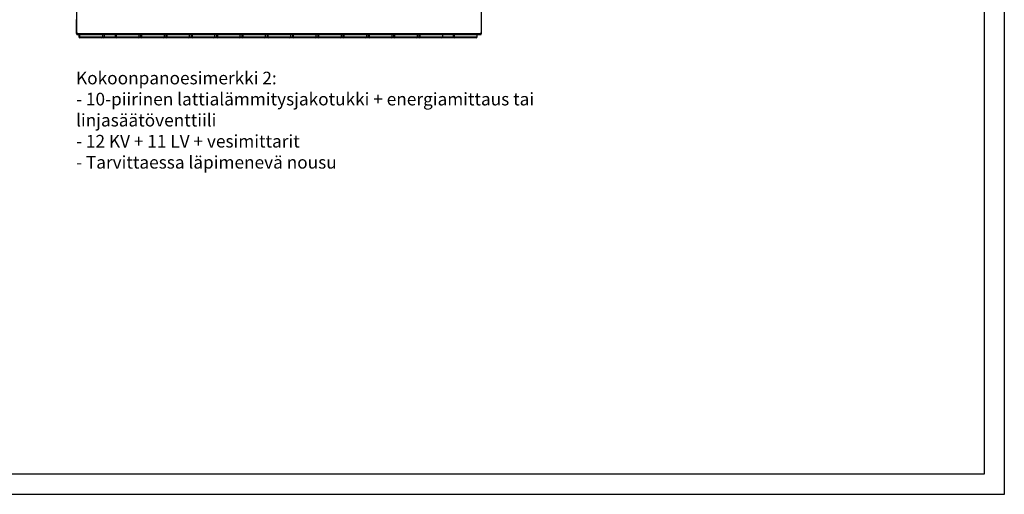
# Model space of a CAD drawing. Units: millimetres. Extents: x 7980 to 17463, y -1377 to 4127.
# Drawn here: x 9926 to 11872, y -1377 to -438 of the extents above; entities that cross this region are included whole.
import ezdxf

# ---------------------------------------------------------------- set-up
doc = ezdxf.new("R2010")
doc.units = ezdxf.units.MM
doc.header["$LTSCALE"] = 10
doc.layers.add('ROTH DETALJIT', color=7, linetype='Continuous')
doc.styles.add('ROTH_detaljit', font='simplex.shx')

msp = doc.modelspace()

# ---------------------------------------------------------------- linework, layer by layer
at = {"color": 7, "linetype": 'Continuous', "lineweight": 25}
for p, q in [((10038.6, 731), (10038.6, -466.4)), ((10838.6, -466.4), (10838.6, 731)), ((10038.6, -438.7), (10038.8, -438.7)), ((10038.8, -465.6), (10038.8, -437.6)), ((10838.4, -437.6), (10838.4, -465.6)), ((10838.6, -438.7), (10838.4, -438.7)), ((10040.8, -465.6), (10038.6, -465.6)), ((10038.6, -466.4), (10039.5, -466.4)), ((10038.9, -467.7), (10038.9, -466.5)), ((10039.8, -465.6), (10039.8, -466.4)), ((10040.6, -465.6), (10040.6, -465.7)), ((10040.6, -465.7), (10836.6, -465.7)), ((10040.7, -465.7), (10040.8, -465.6)), ((10838.6, -465.6), (10836.5, -465.6)), ((10836.6, -465.7), (10836.5, -465.6)), ((10836.6, -465.7), (10836.6, -465.6)), ((10837.4, -465.6), (10837.4, -466.4)), ((10838.6, -466.4), (10837.8, -466.4)), ((10838.3, -467.7), (10838.3, -466.5)), ((10038.9, -467.7), (10838.3, -467.7)), ((10043.4, -467.7), (10043.4, -471.9)), ((10043.4, -471.9), (10830.1, -471.9)), ((10044.3, -468.1), (10044.3, -471.9)), ((10828.1, -473.9), (10045.4, -473.9)), ((10090.4, -471.9), (10090.4, -467.7)), ((10094.1, -471.9), (10094.1, -467.7)), ((10115.1, -467.7), (10115.1, -471.9)), ((10116.9, -468.1), (10116.9, -471.9)), ((10162.1, -471.9), (10162.1, -467.7)), ((10165.1, -467.7), (10165.1, -471.9)), ((10166.9, -468.1), (10166.9, -471.9)), ((10212.1, -471.9), (10212.1, -467.7)), ((10215.1, -467.7), (10215.1, -471.9)), ((10216.9, -468.1), (10216.9, -471.9)), ((10262.1, -471.9), (10262.1, -467.7)), ((10265.1, -467.7), (10265.1, -471.9)), ((10266.9, -468.1), (10266.9, -471.9)), ((10312.1, -471.9), (10312.1, -467.7)), ((10315.1, -467.7), (10315.1, -471.9)), ((10316.9, -468.1), (10316.9, -471.9)), ((10362.1, -471.9), (10362.1, -467.7)), ((10365.1, -467.7), (10365.1, -471.9)), ((10366.9, -468.1), (10366.9, -471.9)), ((10412.1, -471.9), (10412.1, -467.7)), ((10415.1, -467.7), (10415.1, -471.9)), ((10416.9, -468.1), (10416.9, -471.9)), ((10462.1, -471.9), (10462.1, -467.7)), ((10465.1, -467.7), (10465.1, -471.9)), ((10466.9, -468.1), (10466.9, -471.9)), ((10512.1, -471.9), (10512.1, -467.7)), ((10515.1, -467.7), (10515.1, -471.9)), ((10516.9, -468.1), (10516.9, -471.9)), ((10562.1, -471.9), (10562.1, -467.7)), ((10565.1, -467.7), (10565.1, -471.9)), ((10566.9, -468.1), (10566.9, -471.9)), ((10612.1, -471.9), (10612.1, -467.7)), ((10615.1, -467.7), (10615.1, -471.9)), ((10616.9, -468.1), (10616.9, -471.9)), ((10662.1, -471.9), (10662.1, -467.7)), ((10665.1, -467.7), (10665.1, -471.9)), ((10666.9, -468.1), (10666.9, -471.9)), ((10712.1, -471.9), (10712.1, -467.7)), ((10715.1, -467.7), (10715.1, -471.9)), ((10716.9, -468.1), (10716.9, -471.9)), ((10762.1, -471.9), (10762.1, -467.7)), ((10783.1, -467.7), (10783.1, -471.9)), ((10784.9, -468.1), (10784.9, -471.9)), ((10830.1, -471.9), (10830.1, -467.7))]:
    msp.add_line(p, q, dxfattribs=at)
for centre, start, end in [((10045.4, -471.9), 180, 270), ((10088.4, -471.9), 270, 0), ((10092.1, -471.9), 270, 0), ((10117.1, -471.9), 180, 270), ((10160.1, -471.9), 270, 0), ((10167.1, -471.9), 180, 270), ((10210.1, -471.9), 270, 0), ((10217.1, -471.9), 180, 270), ((10260.1, -471.9), 270, 0), ((10267.1, -471.9), 180, 270), ((10310.1, -471.9), 270, 0), ((10317.1, -471.9), 180, 270), ((10360.1, -471.9), 270, 0), ((10367.1, -471.9), 180, 270), ((10410.1, -471.9), 270, 0), ((10417.1, -471.9), 180, 270), ((10460.1, -471.9), 270, 0), ((10467.1, -471.9), 180, 270), ((10510.1, -471.9), 270, 0), ((10517.1, -471.9), 180, 270), ((10560.1, -471.9), 270, 0), ((10567.1, -471.9), 180, 270), ((10610.1, -471.9), 270, 0), ((10617.1, -471.9), 180, 270), ((10660.1, -471.9), 270, 0), ((10667.1, -471.9), 180, 270), ((10710.1, -471.9), 270, 0), ((10717.1, -471.9), 180, 270), ((10760.1, -471.9), 270, 0), ((10785.1, -471.9), 180, 270), ((10828.1, -471.9), 270, 0)]:
    msp.add_arc(centre, 2, start, end, dxfattribs=at)
for points in [[(10038.9, -467.7), (10039.1, -467.7), (10039.4, -467.6), (10039.8, -467.1), (10040.3, -466.5), (10040.6, -465.9), (10040.7, -465.7)], [(10038.9, -466.5), (10039.1, -466.5), (10039.4, -466.4), (10039.8, -466.3), (10040.3, -466), (10040.6, -465.8), (10040.7, -465.7)], [(10836.6, -465.7), (10836.7, -465.9), (10837, -466.5), (10837.5, -467.1), (10837.9, -467.6), (10838.2, -467.7), (10838.3, -467.7)], [(10836.6, -465.7), (10836.7, -465.8), (10837, -466), (10837.5, -466.3), (10837.9, -466.4), (10838.2, -466.5), (10838.3, -466.5)]]:
    msp.add_open_spline(points, degree=3, dxfattribs=at)
at = {"layer": 'ROTH DETALJIT', "color": 7, "linetype": 'ByBlock', "lineweight": 25}
for points in [[(7980.4, 4127.3), (11872, 4127.3), (11872, -1377.4), (7980.4, -1377.4)], [(8020.4, 4087.3), (11832, 4087.3), (11832, -1337.4), (8020.4, -1337.4)]]:
    msp.add_lwpolyline(points, close=True, dxfattribs=at)

# ---------------------------------------------------------------- texts
at = {"insert": (10037.6, -541.2), "char_height": 25, "attachment_point": 1, "style": 'ROTH_detaljit'}
msp.add_mtext_dynamic_manual_height_columns('Kokoonpanoesimerkki 2:\\P- 10-piirinen lattialämmitysjakotukki + energiamittaus tai linjasäätöventtiili\\P- 12 KV + 11 LV + vesimittarit\\P- Tarvittaessa läpimenevä nousu', width=1012.116, gutter_width=17.5, heights=[222.2], dxfattribs=at)

doc.saveas('drawing.dxf')
